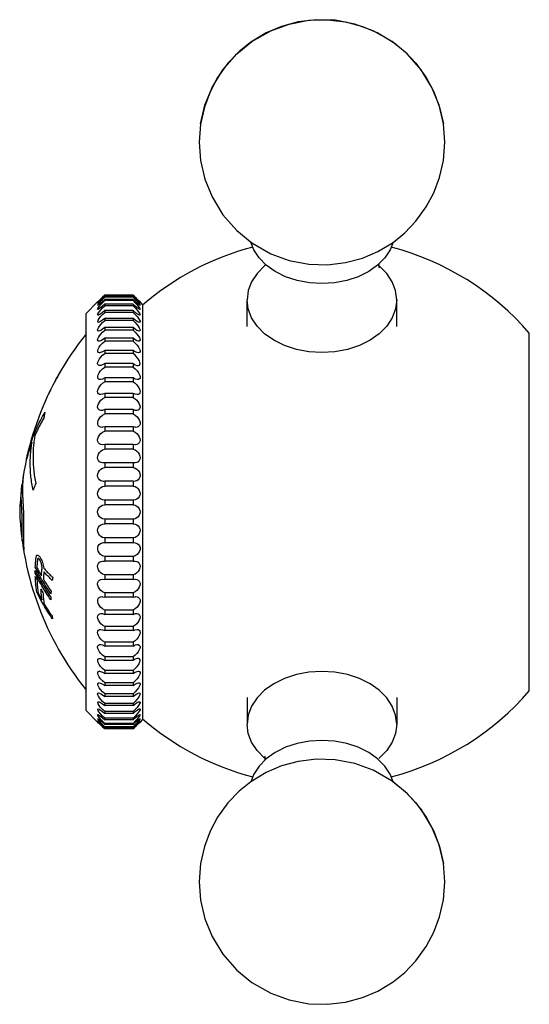
# Model space of a CAD drawing. Units: millimetres. Extents: x -258 to 1402, y -428 to 1961.
# Drawn here: x -258 to -231, y 479 to 531 of the extents above; entities that cross this region are included whole.
import ezdxf

# ---------------------------------------------------------------- set-up
doc = ezdxf.new("R2010")
doc.units = ezdxf.units.MM
doc.header["$LTSCALE"] = 77.505185
doc.layers.get('0').update_dxf_attribs({"linetype": 'CONTINUOUS'})

msp = doc.modelspace()

# ---------------------------------------------------------------- linework, layer by layer
for p, q in [((-245.259, 517.986), (-245.3, 517.957)), ((-239.26, 518.047), (-239.266, 517.995)), ((-239.232, 517.957), (-239.264, 517.979)), ((-238.836, 517.557), (-239.232, 517.957)), ((-253.885, 516.277), (-253.766, 516.397)), ((-253.766, 516.408), (-253.876, 516.299)), ((-252.266, 516.408), (-253.766, 516.408)), ((-253.766, 516.408), (-253.766, 516.397)), ((-252.266, 516.397), (-253.766, 516.397)), ((-252.156, 516.299), (-252.266, 516.408)), ((-252.266, 516.408), (-252.266, 516.397)), ((-254.766, 515.414), (-254.141, 516.039)), ((-254.141, 516.039), (-254.12, 516.06)), ((-254.131, 516.049), (-254.141, 516.039)), ((-254.069, 516.109), (-254.12, 516.06)), ((-254.044, 516.133), (-254.069, 516.109)), ((-254, 516.177), (-254.044, 516.133)), ((-253.905, 516.27), (-254, 516.177)), ((-253.876, 516.299), (-253.905, 516.27)), ((-252.266, 516.331), (-253.766, 516.331)), ((-253.766, 516.331), (-253.766, 516.298)), ((-252.266, 516.298), (-253.766, 516.298)), ((-252.266, 516.168), (-253.766, 516.168)), ((-253.766, 516.168), (-253.766, 516.113)), ((-252.266, 516.113), (-253.766, 516.113)), ((-252.266, 515.919), (-253.766, 515.919)), ((-253.766, 515.919), (-253.766, 515.843)), ((-252.266, 516.331), (-252.266, 516.298)), ((-252.266, 516.168), (-252.266, 516.113)), ((-252.266, 515.919), (-252.266, 515.843)), ((-252.127, 516.27), (-252.156, 516.299)), ((-252.033, 516.177), (-252.127, 516.27)), ((-251.964, 516.109), (-252.033, 516.177)), ((-251.891, 516.039), (-251.964, 516.109)), ((-251.766, 515.914), (-251.891, 516.039)), ((-251.766, 515.914), (-251.766, 493.914)), ((-246.226, 514.743), (-246.226, 516.157)), ((-238.306, 514.743), (-238.306, 516.157)), ((-254.766, 515.414), (-254.766, 494.414)), ((-252.266, 515.843), (-253.766, 515.843)), ((-252.266, 515.586), (-253.766, 515.586)), ((-253.766, 515.586), (-253.766, 515.489)), ((-252.266, 515.489), (-253.766, 515.489)), ((-252.266, 515.586), (-252.266, 515.489)), ((-252.266, 515.172), (-253.766, 515.172)), ((-253.766, 515.172), (-253.766, 515.055)), ((-252.266, 515.055), (-253.766, 515.055)), ((-252.266, 515.172), (-252.266, 515.055)), ((-252.266, 514.68), (-253.766, 514.68)), ((-253.766, 514.68), (-253.766, 514.544)), ((-252.266, 514.544), (-253.766, 514.544)), ((-252.266, 514.68), (-252.266, 514.544)), ((-231.291, 495.437), (-231.291, 514.39)), ((-252.266, 514.114), (-253.766, 514.114)), ((-253.766, 514.114), (-253.766, 513.96)), ((-252.266, 513.96), (-253.766, 513.96)), ((-252.266, 514.114), (-252.266, 513.96)), ((-252.266, 513.478), (-253.766, 513.478)), ((-253.766, 513.478), (-253.766, 513.306)), ((-252.266, 513.306), (-253.766, 513.306)), ((-252.266, 513.478), (-252.266, 513.306)), ((-241.578, 513.399), (-242.266, 513.357)), ((-252.266, 512.776), (-253.766, 512.776)), ((-253.766, 512.776), (-253.766, 512.589)), ((-252.266, 512.776), (-252.266, 512.589)), ((-256.172, 512.244), (-256.22, 512.158)), ((-256.141, 512.3), (-256.172, 512.244)), ((-256.104, 512.37), (-256.141, 512.3)), ((-252.266, 512.589), (-253.766, 512.589)), ((-256.433, 511.775), (-256.443, 511.757)), ((-256.422, 511.796), (-256.433, 511.775)), ((-256.415, 511.81), (-256.422, 511.796)), ((-256.399, 511.838), (-256.415, 511.81)), ((-256.374, 511.884), (-256.399, 511.838)), ((-256.338, 511.948), (-256.374, 511.884)), ((-256.35, 511.931), (-256.329, 511.969)), ((-256.329, 511.969), (-256.288, 512.044)), ((-256.295, 512.024), (-256.31, 511.997)), ((-256.246, 512.111), (-256.295, 512.024)), ((-256.288, 512.044), (-256.282, 512.054)), ((-256.232, 512.136), (-256.246, 512.111)), ((-256.22, 512.158), (-256.232, 512.136)), ((-252.266, 512.015), (-253.766, 512.015)), ((-253.766, 512.015), (-253.766, 511.814)), ((-252.266, 511.814), (-253.766, 511.814)), ((-252.266, 512.015), (-252.266, 511.814)), ((-256.732, 511.176), (-256.74, 511.159)), ((-256.719, 511.201), (-256.732, 511.176)), ((-256.703, 511.232), (-256.719, 511.201)), ((-256.691, 511.254), (-256.703, 511.232)), ((-256.691, 511.265), (-256.689, 511.268)), ((-256.689, 511.258), (-256.691, 511.254)), ((-256.689, 511.268), (-256.687, 511.273)), ((-256.687, 511.262), (-256.689, 511.258)), ((-256.687, 511.273), (-256.682, 511.282)), ((-256.685, 511.266), (-256.687, 511.262)), ((-256.683, 511.27), (-256.685, 511.266)), ((-256.68, 511.275), (-256.683, 511.27)), ((-256.682, 511.282), (-256.673, 511.301)), ((-256.677, 511.281), (-256.68, 511.275)), ((-256.674, 511.287), (-256.677, 511.281)), ((-256.666, 511.305), (-256.674, 511.287)), ((-256.673, 511.301), (-256.657, 511.331)), ((-256.656, 511.324), (-256.666, 511.305)), ((-256.657, 511.331), (-256.647, 511.351)), ((-256.651, 511.335), (-256.656, 511.324)), ((-256.648, 511.343), (-256.651, 511.335)), ((-256.645, 511.348), (-256.648, 511.343)), ((-256.647, 511.351), (-256.637, 511.369)), ((-256.643, 511.353), (-256.645, 511.348)), ((-256.642, 511.356), (-256.643, 511.353)), ((-256.641, 511.358), (-256.642, 511.356)), ((-256.64, 511.36), (-256.641, 511.358)), ((-252.266, 511.199), (-253.766, 511.199)), ((-253.766, 511.199), (-253.766, 510.986)), ((-252.266, 511.199), (-252.266, 510.986)), ((-256.752, 511.136), (-256.753, 511.135)), ((-256.75, 511.14), (-256.752, 511.136)), ((-256.748, 511.144), (-256.75, 511.14)), ((-256.745, 511.149), (-256.748, 511.144)), ((-256.74, 511.159), (-256.745, 511.149)), ((-252.266, 510.986), (-253.766, 510.986)), ((-252.266, 510.336), (-253.766, 510.336)), ((-253.766, 510.336), (-253.766, 510.111)), ((-252.266, 510.336), (-252.266, 510.111)), ((-252.266, 510.111), (-253.766, 510.111)), ((-252.266, 509.432), (-253.766, 509.432)), ((-253.766, 509.432), (-253.766, 509.197)), ((-252.266, 509.197), (-253.766, 509.197)), ((-252.266, 509.432), (-252.266, 509.197)), ((-252.266, 508.493), (-253.766, 508.493)), ((-253.766, 508.493), (-253.766, 508.251)), ((-252.266, 508.251), (-253.766, 508.251)), ((-252.266, 508.493), (-252.266, 508.251)), ((-257.916, 507.654), (-257.907, 507.702)), ((-257.907, 507.702), (-257.898, 507.752)), ((-257.898, 507.752), (-257.888, 507.801)), ((-257.888, 507.801), (-257.878, 507.852)), ((-257.878, 507.852), (-257.868, 507.903)), ((-257.868, 507.903), (-257.857, 507.954)), ((-253.766, 507.527), (-253.858, 507.515)), ((-252.266, 507.527), (-253.766, 507.527)), ((-253.766, 507.527), (-253.766, 507.279)), ((-252.174, 507.515), (-252.266, 507.527)), ((-252.266, 507.527), (-252.266, 507.279)), ((-252.266, 507.279), (-253.766, 507.279)), ((-253.766, 506.541), (-253.827, 506.536)), ((-252.266, 506.541), (-253.766, 506.541)), ((-253.766, 506.541), (-253.766, 506.289)), ((-252.206, 506.536), (-252.266, 506.541)), ((-252.266, 506.541), (-252.266, 506.289)), ((-258.179, 505.941), (-258.176, 505.988)), ((-258.172, 506.057), (-258.169, 506.102)), ((-258.15, 506.328), (-258.147, 506.359)), ((-257.536, 506.126), (-257.558, 506.069)), ((-257.513, 506.184), (-257.536, 506.126)), ((-257.489, 506.242), (-257.513, 506.184)), ((-257.465, 506.301), (-257.489, 506.242)), ((-257.439, 506.362), (-257.465, 506.301)), ((-257.413, 506.422), (-257.439, 506.362)), ((-252.266, 506.289), (-253.766, 506.289)), ((-258.184, 505.737), (-258.183, 505.781)), ((-258.184, 505.694), (-258.184, 505.737)), ((-258.183, 505.65), (-258.184, 505.694)), ((-258.183, 505.781), (-258.182, 505.825)), ((-258.182, 505.825), (-258.181, 505.871)), ((-258.18, 505.536), (-258.182, 505.582)), ((-258.179, 505.489), (-258.18, 505.536)), ((-258.176, 505.443), (-258.179, 505.489)), ((-258.174, 505.397), (-258.176, 505.443)), ((-253.766, 505.542), (-253.794, 505.541)), ((-252.266, 505.542), (-253.766, 505.542)), ((-253.766, 505.542), (-253.766, 505.289)), ((-252.238, 505.541), (-252.266, 505.542)), ((-252.266, 505.542), (-252.266, 505.289)), ((-258.171, 505.351), (-258.174, 505.397)), ((-258.168, 505.307), (-258.171, 505.351)), ((-258.164, 505.264), (-258.168, 505.307)), ((-258.157, 505.098), (-258.16, 505.165)), ((-258.152, 505.032), (-258.157, 505.098)), ((-258.148, 504.964), (-258.152, 505.032)), ((-258.081, 505.138), (-258.078, 505.058)), ((-258.078, 505.058), (-258.074, 504.978)), ((-258.074, 504.978), (-258.07, 504.899)), ((-252.266, 505.289), (-253.766, 505.289)), ((-258.066, 504.634), (-258.063, 504.528)), ((-258.063, 504.528), (-258.059, 504.423)), ((-252.266, 504.539), (-253.766, 504.539)), ((-253.766, 504.539), (-253.766, 504.286)), ((-252.266, 504.539), (-252.266, 504.286)), ((-258.14, 503.979), (-258.138, 504.026)), ((-258.14, 503.934), (-258.14, 503.979)), ((-258.138, 504.026), (-258.137, 504.073)), ((-258.137, 504.205), (-258.136, 504.27)), ((-258.137, 504.139), (-258.137, 504.205)), ((-258.137, 504.073), (-258.137, 504.139)), ((-258.06, 504.304), (-258.06, 504.225)), ((-258.06, 504.225), (-258.059, 504.146)), ((-258.059, 504.146), (-258.058, 504.067)), ((-253.794, 504.287), (-253.766, 504.286)), ((-252.266, 504.286), (-253.766, 504.286)), ((-252.266, 504.286), (-252.238, 504.287)), ((-252.266, 503.539), (-253.766, 503.539)), ((-253.766, 503.539), (-253.766, 503.287)), ((-252.266, 503.539), (-252.266, 503.287)), ((-253.827, 503.292), (-253.766, 503.287)), ((-252.266, 503.287), (-253.766, 503.287)), ((-252.266, 503.287), (-252.205, 503.292)), ((-257.395, 502.547), (-257.385, 502.575)), ((-257.385, 502.575), (-257.375, 502.603)), ((-257.375, 502.603), (-257.365, 502.631)), ((-257.365, 502.631), (-257.308, 502.632)), ((-257.295, 502.458), (-257.319, 502.419)), ((-257.308, 502.632), (-257.285, 502.615)), ((-257.258, 502.443), (-257.295, 502.458)), ((-257.285, 502.615), (-257.261, 502.598)), ((-257.261, 502.598), (-257.237, 502.58)), ((-257.208, 502.376), (-257.258, 502.443)), ((-257.237, 502.58), (-257.186, 502.513)), ((-257.16, 502.285), (-257.208, 502.376)), ((-257.186, 502.513), (-257.165, 502.473)), ((-257.165, 502.473), (-257.144, 502.433)), ((-257.144, 502.433), (-257.122, 502.393)), ((-257.122, 502.393), (-257.099, 502.336)), ((-257.099, 502.336), (-257.076, 502.279)), ((-253.858, 502.312), (-253.766, 502.301)), ((-252.266, 502.549), (-253.766, 502.549)), ((-253.766, 502.549), (-253.766, 502.301)), ((-252.266, 502.549), (-252.266, 502.301)), ((-252.266, 502.301), (-252.174, 502.312)), ((-257.444, 501.769), (-257.444, 501.815)), ((-257.137, 502.229), (-257.16, 502.285)), ((-257.114, 502.172), (-257.137, 502.229)), ((-257.087, 502.066), (-257.114, 502.172)), ((-257.079, 501.968), (-257.087, 502.066)), ((-257.076, 502.279), (-257.062, 502.233)), ((-257.062, 502.233), (-257.041, 502.162)), ((-257.041, 502.162), (-257.019, 502.09)), ((-257.019, 502.09), (-257.008, 502.015)), ((-257.008, 502.015), (-256.997, 501.939)), ((-252.266, 502.301), (-253.766, 502.301)), ((-257.444, 501.723), (-257.444, 501.769)), ((-257.444, 501.678), (-257.444, 501.723)), ((-257.396, 501.404), (-257.367, 501.344)), ((-257.367, 501.344), (-257.352, 501.314)), ((-256.537, 501.346), (-256.545, 501.293)), ((-256.529, 501.399), (-256.537, 501.346)), ((-256.52, 501.453), (-256.529, 501.399)), ((-252.266, 501.577), (-253.766, 501.577)), ((-253.766, 501.577), (-253.766, 501.335)), ((-252.266, 501.335), (-253.766, 501.335)), ((-252.266, 501.577), (-252.266, 501.335)), ((-257.14, 500.831), (-257.106, 500.771)), ((-257.106, 500.771), (-257.071, 500.711)), ((-257.292, 500.628), (-257.26, 500.564)), ((-257.26, 500.564), (-257.227, 500.499)), ((-257.227, 500.499), (-257.192, 500.435)), ((-257.192, 500.435), (-257.157, 500.369)), ((-257.157, 500.369), (-257.121, 500.303)), ((-257.121, 500.303), (-257.084, 500.237)), ((-257.071, 500.711), (-257.036, 500.651)), ((-256.617, 500.401), (-256.618, 500.355)), ((-256.618, 500.355), (-256.618, 500.309)), ((-256.618, 500.309), (-256.618, 500.263)), ((-256.61, 500.629), (-256.612, 500.584)), ((-256.608, 500.675), (-256.61, 500.629)), ((-256.605, 500.721), (-256.608, 500.675)), ((-252.266, 500.63), (-253.766, 500.63)), ((-253.766, 500.63), (-253.766, 500.396)), ((-252.266, 500.396), (-253.766, 500.396)), ((-252.266, 500.63), (-252.266, 500.396)), ((-252.266, 499.717), (-253.766, 499.717)), ((-253.766, 499.717), (-253.766, 499.492)), ((-252.266, 499.717), (-252.266, 499.492)), ((-256.553, 499.394), (-256.546, 499.348)), ((-256.546, 499.348), (-256.539, 499.303)), ((-256.539, 499.303), (-256.532, 499.257)), ((-252.266, 499.492), (-253.766, 499.492)), ((-252.266, 498.842), (-253.766, 498.842)), ((-253.766, 498.842), (-253.766, 498.628)), ((-252.266, 498.842), (-252.266, 498.628)), ((-252.266, 498.628), (-253.766, 498.628)), ((-252.266, 498.014), (-253.766, 498.014)), ((-253.766, 498.014), (-253.766, 497.813)), ((-252.266, 497.813), (-253.766, 497.813)), ((-252.266, 498.014), (-252.266, 497.813)), ((-252.266, 497.239), (-253.766, 497.239)), ((-253.766, 497.239), (-253.766, 497.052)), ((-252.266, 497.239), (-252.266, 497.052)), ((-252.266, 497.052), (-253.766, 497.052)), ((-252.266, 496.521), (-253.766, 496.521)), ((-253.766, 496.521), (-253.766, 496.35)), ((-252.266, 496.35), (-253.766, 496.35)), ((-252.266, 496.521), (-252.266, 496.35)), ((-241.578, 496.429), (-242.266, 496.471)), ((-252.266, 495.868), (-253.766, 495.868)), ((-253.766, 495.868), (-253.766, 495.714)), ((-252.266, 495.714), (-253.766, 495.714)), ((-252.266, 495.868), (-252.266, 495.714)), ((-252.266, 495.284), (-253.766, 495.284)), ((-253.766, 495.284), (-253.766, 495.147)), ((-252.266, 495.147), (-253.766, 495.147)), ((-252.266, 495.284), (-252.266, 495.147)), ((-246.226, 495.085), (-246.226, 493.671)), ((-238.306, 495.085), (-238.306, 493.671)), ((-252.266, 494.772), (-253.766, 494.772)), ((-253.766, 494.772), (-253.766, 494.655)), ((-252.266, 494.655), (-253.766, 494.655)), ((-252.266, 494.772), (-252.266, 494.655)), ((-254.766, 494.414), (-254.141, 493.789)), ((-252.266, 494.338), (-253.766, 494.338)), ((-253.766, 494.338), (-253.766, 494.241)), ((-252.266, 494.241), (-253.766, 494.241)), ((-252.266, 493.985), (-253.766, 493.985)), ((-253.766, 493.985), (-253.766, 493.909)), ((-252.266, 494.338), (-252.266, 494.241)), ((-252.266, 493.985), (-252.266, 493.909)), ((-254.141, 493.789), (-254.069, 493.719)), ((-254.069, 493.719), (-254, 493.651)), ((-254, 493.651), (-253.905, 493.558)), ((-253.905, 493.558), (-253.876, 493.529)), ((-253.876, 493.529), (-253.804, 493.458)), ((-253.804, 493.458), (-253.766, 493.42)), ((-252.266, 493.909), (-253.766, 493.909)), ((-252.266, 493.715), (-253.766, 493.715)), ((-253.766, 493.715), (-253.766, 493.66)), ((-252.266, 493.66), (-253.766, 493.66)), ((-252.266, 493.53), (-253.766, 493.53)), ((-253.766, 493.53), (-253.766, 493.496)), ((-252.266, 493.496), (-253.766, 493.496)), ((-252.266, 493.715), (-252.266, 493.66)), ((-252.147, 493.551), (-252.266, 493.431)), ((-252.266, 493.53), (-252.266, 493.496)), ((-252.266, 493.42), (-252.228, 493.458)), ((-252.228, 493.458), (-252.156, 493.529)), ((-252.156, 493.529), (-252.127, 493.558)), ((-252.127, 493.558), (-252.033, 493.651)), ((-252.033, 493.651), (-251.964, 493.719)), ((-251.964, 493.719), (-251.913, 493.768)), ((-251.913, 493.768), (-251.891, 493.789)), ((-251.766, 493.914), (-251.891, 493.789)), ((-252.266, 493.431), (-253.766, 493.431)), ((-253.766, 493.431), (-253.766, 493.42)), ((-252.266, 493.42), (-253.766, 493.42)), ((-252.266, 493.431), (-252.266, 493.42)), ((-245.259, 491.842), (-245.3, 491.871)), ((-239.232, 491.871), (-239.264, 491.848)), ((-238.836, 492.271), (-239.232, 491.871)), ((-245.272, 491.78), (-245.266, 491.832))]:
    msp.add_line(p, q)
for points in [[(-235.766, 524.501), (-235.84, 525.476), (-236.069, 526.461), (-236.447, 527.397), (-237.02, 528.338), (-237.754, 529.18), (-238.546, 529.831), (-239.553, 530.407), (-240.528, 530.764), (-241.574, 530.964), (-242.563, 530.994), (-243.518, 530.879), (-244.411, 530.637), (-245.221, 530.29), (-246.027, 529.802), (-246.647, 529.303), (-247.242, 528.683), (-247.79, 527.927), (-248.188, 527.18), (-248.493, 526.366), (-248.694, 525.466), (-248.766, 524.501)], [(-248.693, 525.471), (-248.693, 525.476), (-248.463, 526.461), (-248.085, 527.397), (-247.513, 528.338), (-246.778, 529.18), (-245.987, 529.831), (-244.979, 530.407), (-244.004, 530.764), (-242.959, 530.964), (-241.969, 530.994), (-241.014, 530.879), (-240.121, 530.637), (-239.311, 530.29), (-238.505, 529.802), (-237.886, 529.303), (-237.29, 528.683), (-236.742, 527.927), (-236.344, 527.18), (-236.039, 526.366), (-235.839, 525.471)], [(-248.766, 524.501), (-248.693, 523.526), (-248.463, 522.54), (-248.085, 521.604), (-247.513, 520.664), (-246.778, 519.822), (-245.987, 519.171), (-244.979, 518.594), (-244.004, 518.237), (-242.959, 518.038), (-241.969, 518.008), (-241.014, 518.123), (-240.121, 518.365), (-239.311, 518.711), (-238.505, 519.199), (-237.886, 519.698), (-237.29, 520.318), (-236.742, 521.075), (-236.344, 521.821), (-236.039, 522.636), (-235.838, 523.536), (-235.766, 524.501)], [(-244.673, 517.614), (-244.738, 517.652), (-245.212, 517.987), (-245.597, 518.375), (-245.88, 518.805), (-246.033, 519.209)], [(-238.502, 519.202), (-238.652, 518.805), (-238.936, 518.375)], [(-245.3, 517.957), (-245.696, 517.557), (-245.988, 517.115), (-246.166, 516.643), (-246.226, 516.157)], [(-238.936, 518.375), (-239.32, 517.987), (-239.794, 517.652), (-239.858, 517.614)], [(-239.266, 517.995), (-239.252, 517.88), (-239.244, 517.857)], [(-239.858, 517.614), (-240.343, 517.38), (-240.951, 517.179), (-241.598, 517.057), (-242.266, 517.015), (-242.934, 517.057), (-243.581, 517.179), (-244.189, 517.38), (-244.673, 517.614)], [(-238.306, 516.157), (-238.366, 516.643), (-238.545, 517.115), (-238.836, 517.557)], [(-252.266, 516.397), (-252.147, 516.277), (-252.048, 516.175), (-251.971, 516.094), (-251.919, 516.036), (-251.894, 516.004), (-251.893, 515.995)], [(-254.128, 515.647), (-254.131, 515.647), (-254.141, 515.66), (-254.131, 515.692), (-254.098, 515.744), (-254.044, 515.815), (-253.969, 515.903), (-253.876, 516.003), (-253.766, 516.113)], [(-253.766, 516.331), (-253.885, 516.216), (-253.984, 516.123), (-254.061, 516.054), (-254.113, 516.012), (-254.138, 515.995), (-254.14, 515.995)], [(-254.14, 515.995), (-254.138, 516.004), (-254.113, 516.036), (-254.061, 516.094), (-253.984, 516.175), (-253.885, 516.277)], [(-254.135, 515.864), (-254.138, 515.865), (-254.138, 515.881), (-254.113, 515.922), (-254.061, 515.987), (-253.984, 516.074), (-253.885, 516.179), (-253.766, 516.298)], [(-253.766, 516.168), (-253.885, 516.055), (-253.984, 515.968), (-254.062, 515.906), (-254.113, 515.872), (-254.135, 515.864)], [(-253.766, 515.919), (-253.876, 515.818), (-253.969, 515.741), (-254.044, 515.686), (-254.099, 515.655), (-254.128, 515.647)], [(-251.893, 515.995), (-251.894, 515.995), (-251.919, 516.012), (-251.972, 516.054), (-252.048, 516.123), (-252.147, 516.216), (-252.266, 516.331)], [(-252.266, 516.298), (-252.148, 516.179), (-252.049, 516.074), (-251.972, 515.987), (-251.92, 515.922), (-251.894, 515.881), (-251.894, 515.865), (-251.897, 515.864)], [(-251.897, 515.864), (-251.919, 515.872), (-251.971, 515.906), (-252.048, 515.968), (-252.147, 516.055), (-252.266, 516.168)], [(-252.266, 516.113), (-252.156, 516.003), (-252.063, 515.903), (-251.988, 515.815), (-251.934, 515.744), (-251.902, 515.692), (-251.891, 515.66), (-251.901, 515.647), (-251.904, 515.647)], [(-251.904, 515.647), (-251.934, 515.655), (-251.988, 515.686), (-252.063, 515.741), (-252.156, 515.818), (-252.266, 515.919)], [(-242.266, 513.357), (-242.954, 513.399), (-243.621, 513.525), (-244.246, 513.732), (-244.812, 514.012), (-245.3, 514.357), (-245.696, 514.757), (-245.988, 515.199), (-246.166, 515.671), (-246.226, 516.157)], [(-238.306, 516.157), (-238.366, 515.671), (-238.545, 515.199), (-238.836, 514.757), (-239.232, 514.357), (-239.721, 514.012), (-240.286, 513.732), (-240.912, 513.525), (-241.578, 513.399)], [(-254.118, 515.345), (-254.131, 515.348), (-254.141, 515.368), (-254.131, 515.407), (-254.099, 515.465), (-254.044, 515.541), (-253.969, 515.632), (-253.876, 515.734), (-253.766, 515.843)], [(-254.105, 514.961), (-254.113, 514.962), (-254.138, 514.98), (-254.138, 515.019), (-254.113, 515.081), (-254.061, 515.164), (-253.984, 515.263), (-253.885, 515.373), (-253.766, 515.489)], [(-253.766, 515.586), (-253.876, 515.49), (-253.969, 515.419), (-254.044, 515.372), (-254.098, 515.348), (-254.118, 515.345)], [(-252.266, 515.843), (-252.156, 515.734), (-252.063, 515.632), (-251.988, 515.541), (-251.934, 515.465), (-251.901, 515.407), (-251.891, 515.368), (-251.902, 515.348), (-251.914, 515.345)], [(-251.914, 515.345), (-251.934, 515.348), (-251.988, 515.372), (-252.063, 515.419), (-252.156, 515.49), (-252.266, 515.586)], [(-252.266, 515.489), (-252.147, 515.373), (-252.048, 515.263), (-251.971, 515.164), (-251.919, 515.081), (-251.894, 515.019), (-251.894, 514.98), (-251.919, 514.962), (-251.927, 514.961)], [(-254.089, 514.498), (-254.099, 514.499), (-254.131, 514.514), (-254.141, 514.549), (-254.131, 514.6), (-254.098, 514.67), (-254.044, 514.755), (-253.969, 514.85), (-253.876, 514.952), (-253.766, 515.055)], [(-253.766, 515.172), (-253.885, 515.074), (-253.984, 515.007), (-254.061, 514.97), (-254.105, 514.961)], [(-251.927, 514.961), (-251.971, 514.97), (-252.048, 515.007), (-252.147, 515.074), (-252.266, 515.172)], [(-252.266, 515.055), (-252.156, 514.952), (-252.063, 514.85), (-251.988, 514.755), (-251.934, 514.67), (-251.902, 514.6), (-251.891, 514.549), (-251.901, 514.514), (-251.934, 514.499), (-251.943, 514.498)], [(-254.071, 513.959), (-254.098, 513.963), (-254.131, 513.985), (-254.141, 514.026), (-254.131, 514.084), (-254.099, 514.158), (-254.044, 514.246), (-253.969, 514.343), (-253.876, 514.444), (-253.766, 514.544)], [(-253.766, 514.68), (-253.876, 514.595), (-253.969, 514.537), (-254.044, 514.506), (-254.089, 514.498)], [(-251.943, 514.498), (-251.988, 514.506), (-252.063, 514.537), (-252.156, 514.595), (-252.266, 514.68)], [(-252.266, 514.544), (-252.156, 514.444), (-252.063, 514.343), (-251.988, 514.246), (-251.933, 514.158), (-251.901, 514.084), (-251.891, 514.026), (-251.902, 513.985), (-251.934, 513.963), (-251.961, 513.959)], [(-254.051, 513.348), (-254.061, 513.349), (-254.113, 513.367), (-254.138, 513.409), (-254.138, 513.469), (-254.113, 513.548), (-254.061, 513.643), (-253.984, 513.748), (-253.885, 513.856), (-253.766, 513.96)], [(-253.766, 514.114), (-253.876, 514.035), (-253.969, 513.985), (-254.044, 513.962), (-254.071, 513.959)], [(-251.961, 513.959), (-251.989, 513.962), (-252.063, 513.985), (-252.157, 514.035), (-252.266, 514.114)], [(-252.266, 513.96), (-252.147, 513.856), (-252.048, 513.748), (-251.972, 513.643), (-251.92, 513.548), (-251.894, 513.469), (-251.894, 513.409), (-251.919, 513.367), (-251.971, 513.349), (-251.981, 513.348)], [(-254.141, 512.78), (-254.131, 512.848), (-254.099, 512.929), (-254.045, 513.022), (-253.97, 513.119), (-253.877, 513.216), (-253.766, 513.306)], [(-253.766, 513.478), (-253.885, 513.401), (-253.984, 513.359), (-254.051, 513.348)], [(-251.981, 513.348), (-252.048, 513.359), (-252.147, 513.401), (-252.266, 513.478)], [(-251.891, 512.78), (-251.901, 512.848), (-251.933, 512.929), (-251.987, 513.022), (-252.062, 513.119), (-252.156, 513.216), (-252.266, 513.306)], [(-254.028, 512.671), (-254.045, 512.671), (-254.099, 512.689), (-254.131, 512.727), (-254.141, 512.78)], [(-253.766, 512.776), (-253.876, 512.712), (-253.97, 512.678), (-254.028, 512.671)], [(-252.266, 512.776), (-252.156, 512.712), (-252.063, 512.678), (-252.004, 512.671)], [(-252.004, 512.671), (-251.988, 512.671), (-251.933, 512.689), (-251.901, 512.727), (-251.891, 512.78)], [(-256.258, 512.097), (-256.252, 512.109), (-256.179, 512.239)], [(-254.004, 511.931), (-254.061, 511.94), (-254.113, 511.975), (-254.138, 512.03), (-254.138, 512.102), (-254.113, 512.189), (-254.061, 512.289), (-253.984, 512.394), (-253.885, 512.497), (-253.766, 512.589)], [(-252.266, 512.589), (-252.147, 512.497), (-252.048, 512.394), (-251.971, 512.289), (-251.919, 512.189), (-251.894, 512.102), (-251.894, 512.03), (-251.92, 511.975), (-251.971, 511.94), (-252.029, 511.931)], [(-256.366, 511.901), (-256.353, 511.926), (-256.35, 511.931)], [(-256.31, 511.997), (-256.32, 511.98), (-256.324, 511.972), (-256.329, 511.964), (-256.338, 511.948)], [(-256.282, 512.054), (-256.276, 512.065), (-256.273, 512.07)], [(-256.273, 512.07), (-256.267, 512.081), (-256.264, 512.086), (-256.261, 512.092), (-256.258, 512.097)], [(-253.977, 511.135), (-254.044, 511.145), (-254.099, 511.179), (-254.131, 511.231), (-254.141, 511.296), (-254.131, 511.372), (-254.098, 511.459), (-254.044, 511.553), (-253.969, 511.647), (-253.876, 511.736), (-253.766, 511.814)], [(-253.766, 512.015), (-253.885, 511.955), (-253.984, 511.932), (-254.004, 511.931)], [(-252.029, 511.931), (-252.048, 511.932), (-252.147, 511.955), (-252.266, 512.015)], [(-252.266, 511.814), (-252.157, 511.736), (-252.063, 511.647), (-251.988, 511.553), (-251.934, 511.459), (-251.902, 511.372), (-251.891, 511.296), (-251.901, 511.231), (-251.933, 511.179), (-251.988, 511.145), (-252.055, 511.135)], [(-256.637, 511.369), (-256.637, 511.369), (-256.637, 511.369), (-256.637, 511.369), (-256.637, 511.369), (-256.637, 511.369), (-256.637, 511.369), (-256.637, 511.368), (-256.637, 511.368), (-256.637, 511.367), (-256.637, 511.367), (-256.637, 511.366), (-256.638, 511.366), (-256.638, 511.365), (-256.638, 511.364), (-256.639, 511.363), (-256.639, 511.362), (-256.639, 511.362), (-256.64, 511.36)], [(-253.766, 511.199), (-253.876, 511.152), (-253.977, 511.135)], [(-252.055, 511.135), (-252.156, 511.152), (-252.266, 511.199)], [(-253.949, 510.289), (-253.969, 510.29), (-254.044, 510.308), (-254.098, 510.349), (-254.131, 510.407), (-254.141, 510.476), (-254.131, 510.556), (-254.099, 510.645), (-254.044, 510.739), (-253.969, 510.831), (-253.876, 510.915), (-253.766, 510.986)], [(-252.266, 510.986), (-252.156, 510.915), (-252.063, 510.831), (-251.988, 510.739), (-251.934, 510.645), (-251.901, 510.556), (-251.891, 510.476), (-251.902, 510.407), (-251.934, 510.349), (-251.988, 510.308), (-252.063, 510.29), (-252.083, 510.289)], [(-257.857, 507.954), (-257.827, 508.071), (-257.795, 508.187), (-257.761, 508.303), (-257.726, 508.418), (-257.689, 508.533), (-257.65, 508.647), (-257.609, 508.76), (-257.567, 508.873), (-257.524, 508.985), (-257.479, 509.096), (-257.432, 509.207), (-257.384, 509.317), (-257.334, 509.427), (-257.282, 509.537), (-257.228, 509.647), (-257.173, 509.756), (-257.116, 509.866), (-257.057, 509.975), (-256.997, 510.084), (-256.934, 510.194)], [(-256.934, 510.194), (-256.941, 510.16), (-256.948, 510.127), (-256.955, 510.093), (-256.961, 510.06), (-256.968, 510.027), (-256.974, 509.993), (-256.98, 509.96), (-256.986, 509.926), (-256.991, 509.893)], [(-253.766, 510.336), (-253.876, 510.297), (-253.949, 510.289)], [(-252.083, 510.289), (-252.156, 510.297), (-252.266, 510.336)], [(-256.991, 509.893), (-257.024, 509.837), (-257.055, 509.781), (-257.086, 509.726), (-257.116, 509.672), (-257.145, 509.618), (-257.174, 509.564), (-257.202, 509.51), (-257.229, 509.457), (-257.256, 509.405), (-257.282, 509.352), (-257.308, 509.301), (-257.333, 509.249), (-257.357, 509.198), (-257.381, 509.148), (-257.404, 509.098), (-257.426, 509.048), (-257.448, 508.999), (-257.47, 508.95)], [(-253.92, 509.399), (-253.984, 509.406), (-254.061, 509.441), (-254.113, 509.499), (-254.138, 509.574), (-254.138, 509.659), (-254.113, 509.754), (-254.061, 509.855), (-253.984, 509.954), (-253.885, 510.042), (-253.766, 510.111)], [(-252.266, 510.111), (-252.147, 510.042), (-252.048, 509.954), (-251.971, 509.855), (-251.919, 509.754), (-251.894, 509.659), (-251.894, 509.574), (-251.92, 509.499), (-251.972, 509.441), (-252.049, 509.406), (-252.112, 509.399)], [(-253.889, 508.472), (-253.969, 508.483), (-254.044, 508.518), (-254.099, 508.573), (-254.131, 508.642), (-254.141, 508.719), (-254.131, 508.804), (-254.098, 508.894), (-254.044, 508.985), (-253.969, 509.07), (-253.876, 509.143), (-253.766, 509.197)], [(-253.766, 509.432), (-253.885, 509.401), (-253.92, 509.399)], [(-252.112, 509.399), (-252.148, 509.401), (-252.266, 509.432)], [(-252.266, 509.197), (-252.156, 509.143), (-252.063, 509.07), (-251.988, 508.985), (-251.934, 508.894), (-251.902, 508.804), (-251.891, 508.719), (-251.901, 508.642), (-251.934, 508.573), (-251.988, 508.518), (-252.063, 508.483), (-252.143, 508.472)], [(-257.615, 508.596), (-257.645, 508.519), (-257.673, 508.441), (-257.701, 508.364), (-257.728, 508.286), (-257.754, 508.208), (-257.779, 508.13), (-257.804, 508.052), (-257.828, 507.973), (-257.843, 507.92), (-257.858, 507.868), (-257.873, 507.814), (-257.888, 507.761), (-257.902, 507.707), (-257.916, 507.654)], [(-257.708, 507.483), (-257.708, 507.553), (-257.707, 507.622), (-257.705, 507.692), (-257.702, 507.762), (-257.699, 507.831), (-257.695, 507.901), (-257.69, 507.971), (-257.685, 508.04), (-257.679, 508.11), (-257.672, 508.179), (-257.664, 508.249), (-257.656, 508.319), (-257.647, 508.388), (-257.637, 508.458), (-257.626, 508.527), (-257.615, 508.596)], [(-257.47, 508.95), (-257.481, 508.881), (-257.491, 508.811), (-257.501, 508.742), (-257.51, 508.672), (-257.519, 508.603), (-257.526, 508.533), (-257.533, 508.464), (-257.539, 508.394), (-257.545, 508.324), (-257.549, 508.255), (-257.553, 508.185), (-257.557, 508.115), (-257.559, 508.046), (-257.561, 507.976), (-257.562, 507.906), (-257.562, 507.837)], [(-253.858, 507.515), (-253.876, 507.516), (-253.969, 507.535), (-254.044, 507.577), (-254.098, 507.638), (-254.131, 507.712), (-254.141, 507.793), (-254.131, 507.879), (-254.099, 507.969), (-254.044, 508.058), (-253.969, 508.138), (-253.876, 508.205), (-253.766, 508.251)], [(-253.766, 508.493), (-253.876, 508.472), (-253.889, 508.472)], [(-252.143, 508.472), (-252.156, 508.472), (-252.266, 508.493)], [(-252.266, 508.251), (-252.156, 508.205), (-252.063, 508.138), (-251.988, 508.058), (-251.934, 507.969), (-251.901, 507.879), (-251.891, 507.793), (-251.902, 507.712), (-251.934, 507.638), (-251.988, 507.577), (-252.063, 507.535), (-252.156, 507.516), (-252.174, 507.515)], [(-257.562, 507.837), (-257.562, 507.748), (-257.56, 507.659), (-257.557, 507.571), (-257.553, 507.482), (-257.548, 507.394), (-257.541, 507.305), (-257.534, 507.217), (-257.525, 507.128), (-257.515, 507.04), (-257.504, 506.951), (-257.492, 506.863), (-257.478, 506.775), (-257.464, 506.687), (-257.448, 506.598), (-257.431, 506.51), (-257.413, 506.422)], [(-257.558, 506.069), (-257.576, 506.157), (-257.593, 506.245), (-257.609, 506.333), (-257.623, 506.421), (-257.637, 506.509), (-257.649, 506.598), (-257.66, 506.686), (-257.67, 506.774), (-257.679, 506.863), (-257.687, 506.951), (-257.693, 507.04), (-257.699, 507.128), (-257.703, 507.217), (-257.706, 507.306), (-257.708, 507.394), (-257.708, 507.483)], [(-253.827, 506.536), (-253.876, 506.539), (-253.969, 506.567), (-254.044, 506.617), (-254.098, 506.684), (-254.131, 506.762), (-254.141, 506.845), (-254.131, 506.932), (-254.099, 507.021), (-254.044, 507.107), (-253.969, 507.182), (-253.876, 507.242), (-253.766, 507.279)], [(-252.266, 507.279), (-252.156, 507.242), (-252.063, 507.182), (-251.988, 507.107), (-251.933, 507.021), (-251.901, 506.932), (-251.891, 506.845), (-251.902, 506.762), (-251.934, 506.684), (-251.989, 506.617), (-252.064, 506.567), (-252.157, 506.539), (-252.206, 506.536)], [(-258.104, 506.52), (-258.107, 506.47), (-258.111, 506.42), (-258.113, 506.37), (-258.116, 506.32), (-258.118, 506.27), (-258.119, 506.22), (-258.12, 506.17), (-258.121, 506.119), (-258.121, 506.069)], [(-258.085, 506.762), (-258.087, 506.735), (-258.09, 506.709), (-258.093, 506.682), (-258.095, 506.655), (-258.097, 506.628), (-258.099, 506.601), (-258.101, 506.574), (-258.102, 506.547), (-258.104, 506.52)], [(-258.071, 506.88), (-258.074, 506.862), (-258.076, 506.844), (-258.078, 506.831), (-258.08, 506.817), (-258.081, 506.803), (-258.082, 506.79), (-258.084, 506.776), (-258.085, 506.762)], [(-258.176, 505.988), (-258.174, 506.035), (-258.172, 506.057)], [(-258.169, 506.102), (-258.166, 506.145), (-258.164, 506.167)], [(-258.164, 506.167), (-258.163, 506.187), (-258.162, 506.207), (-258.16, 506.227), (-258.158, 506.247), (-258.157, 506.267), (-258.155, 506.287), (-258.152, 506.308), (-258.15, 506.328)], [(-258.121, 506.069), (-258.121, 506.018), (-258.12, 505.968), (-258.119, 505.918), (-258.118, 505.868), (-258.116, 505.817), (-258.113, 505.767), (-258.111, 505.717), (-258.107, 505.667), (-258.104, 505.617)], [(-253.794, 505.541), (-253.876, 505.551), (-253.969, 505.587), (-254.044, 505.644), (-254.099, 505.717), (-254.131, 505.799), (-254.141, 505.884), (-254.131, 505.971), (-254.098, 506.058), (-254.044, 506.14), (-253.969, 506.209), (-253.876, 506.262), (-253.766, 506.289)], [(-252.266, 506.289), (-252.156, 506.262), (-252.063, 506.209), (-251.988, 506.14), (-251.934, 506.058), (-251.902, 505.971), (-251.891, 505.884), (-251.901, 505.799), (-251.934, 505.717), (-251.988, 505.644), (-252.063, 505.587), (-252.156, 505.551), (-252.238, 505.541)], [(-258.182, 505.582), (-258.183, 505.627), (-258.183, 505.65)], [(-258.181, 505.871), (-258.18, 505.918), (-258.179, 505.941)], [(-258.104, 505.617), (-258.102, 505.577), (-258.101, 505.537), (-258.099, 505.497), (-258.097, 505.457), (-258.095, 505.417), (-258.093, 505.377), (-258.09, 505.337), (-258.087, 505.297), (-258.085, 505.258)], [(-258.16, 505.165), (-258.163, 505.231), (-258.164, 505.264)], [(-258.137, 504.666), (-258.139, 504.715), (-258.142, 504.765), (-258.143, 504.815), (-258.145, 504.865), (-258.147, 504.914), (-258.148, 504.964)], [(-258.085, 505.258), (-258.084, 505.218), (-258.081, 505.138)], [(-253.766, 504.539), (-253.876, 504.557), (-253.969, 504.601), (-254.044, 504.665), (-254.098, 504.742), (-254.131, 504.827), (-254.141, 504.914), (-254.131, 505), (-254.099, 505.085), (-254.044, 505.163), (-253.969, 505.226), (-253.876, 505.271), (-253.766, 505.289)], [(-252.266, 505.289), (-252.156, 505.271), (-252.063, 505.226), (-251.988, 505.163), (-251.934, 505.085), (-251.901, 505), (-251.891, 504.914), (-251.902, 504.827), (-251.934, 504.742), (-251.988, 504.665), (-252.063, 504.601), (-252.156, 504.557), (-252.266, 504.539)], [(-258.134, 504.369), (-258.135, 504.418), (-258.136, 504.468), (-258.137, 504.517), (-258.137, 504.567), (-258.137, 504.616), (-258.137, 504.666)], [(-258.07, 504.899), (-258.07, 504.846), (-258.069, 504.793), (-258.068, 504.74), (-258.066, 504.634)], [(-258.059, 504.423), (-258.06, 504.383), (-258.06, 504.304)], [(-258.135, 503.601), (-258.136, 503.635), (-258.138, 503.668), (-258.139, 503.701), (-258.139, 503.734), (-258.14, 503.767), (-258.14, 503.8), (-258.141, 503.833), (-258.141, 503.866), (-258.141, 503.9), (-258.14, 503.934)], [(-258.136, 504.27), (-258.135, 504.336), (-258.134, 504.369)], [(-258.058, 504.067), (-258.059, 504.027), (-258.06, 503.988), (-258.061, 503.949), (-258.061, 503.909), (-258.062, 503.87), (-258.062, 503.83), (-258.062, 503.791), (-258.062, 503.751), (-258.062, 503.712)], [(-253.766, 503.539), (-253.876, 503.566), (-253.969, 503.618), (-254.044, 503.688), (-254.098, 503.77), (-254.131, 503.857), (-254.141, 503.944), (-254.131, 504.029), (-254.099, 504.111), (-254.044, 504.184), (-253.969, 504.241), (-253.876, 504.277), (-253.794, 504.287)], [(-252.238, 504.287), (-252.156, 504.277), (-252.063, 504.241), (-251.988, 504.184), (-251.934, 504.111), (-251.901, 504.029), (-251.891, 503.944), (-251.902, 503.857), (-251.934, 503.77), (-251.988, 503.688), (-252.063, 503.618), (-252.156, 503.566), (-252.266, 503.539)], [(-258.139, 503.412), (-258.139, 503.411), (-258.138, 503.404), (-258.137, 503.397), (-258.136, 503.39), (-258.135, 503.383), (-258.133, 503.376), (-258.132, 503.37)], [(-258.13, 503.426), (-258.131, 503.445), (-258.132, 503.465), (-258.133, 503.484), (-258.134, 503.504), (-258.134, 503.523), (-258.134, 503.543), (-258.135, 503.562), (-258.135, 503.582), (-258.135, 503.601)], [(-258.132, 503.37), (-258.132, 503.379), (-258.132, 503.388), (-258.132, 503.398), (-258.132, 503.407), (-258.131, 503.417), (-258.13, 503.426)], [(-258.062, 503.712), (-258.063, 503.659), (-258.064, 503.607), (-258.065, 503.555), (-258.065, 503.502), (-258.065, 503.45), (-258.064, 503.397), (-258.063, 503.345), (-258.062, 503.293), (-258.06, 503.24)], [(-258.053, 502.891), (-258.055, 502.891), (-258.057, 502.892), (-258.058, 502.892), (-258.06, 502.893), (-258.061, 502.893), (-258.061, 502.894), (-258.062, 502.895), (-258.062, 502.895)], [(-258.06, 503.24), (-258.06, 503.214), (-258.06, 503.188), (-258.059, 503.162), (-258.059, 503.136), (-258.058, 503.11), (-258.057, 503.084), (-258.056, 503.058), (-258.055, 503.032), (-258.054, 503.006)], [(-258.054, 503.006), (-258.054, 502.993), (-258.055, 502.98), (-258.055, 502.968), (-258.055, 502.955), (-258.055, 502.942), (-258.055, 502.929), (-258.054, 502.916), (-258.054, 502.903), (-258.053, 502.891)], [(-253.766, 502.549), (-253.885, 502.59), (-253.984, 502.658), (-254.061, 502.744), (-254.113, 502.839), (-254.138, 502.936), (-254.138, 503.028), (-254.113, 503.116), (-254.061, 503.194), (-253.984, 503.253), (-253.885, 503.287), (-253.827, 503.292)], [(-252.205, 503.292), (-252.147, 503.287), (-252.048, 503.253), (-251.971, 503.194), (-251.919, 503.116), (-251.894, 503.028), (-251.894, 502.936), (-251.919, 502.839), (-251.971, 502.744), (-252.048, 502.658), (-252.147, 502.59), (-252.266, 502.549)], [(-257.439, 501.998), (-257.436, 502.059), (-257.433, 502.12), (-257.429, 502.181), (-257.425, 502.242), (-257.42, 502.303), (-257.414, 502.364), (-257.408, 502.425), (-257.402, 502.486), (-257.395, 502.547)], [(-257.319, 502.419), (-257.324, 502.371), (-257.33, 502.323), (-257.335, 502.275), (-257.34, 502.226), (-257.344, 502.178), (-257.349, 502.13), (-257.352, 502.081), (-257.356, 502.033), (-257.359, 501.985)], [(-253.766, 501.577), (-253.876, 501.623), (-253.969, 501.689), (-254.044, 501.77), (-254.098, 501.858), (-254.131, 501.948), (-254.141, 502.034), (-254.131, 502.115), (-254.099, 502.189), (-254.044, 502.25), (-253.969, 502.293), (-253.876, 502.312), (-253.858, 502.312)], [(-252.174, 502.312), (-252.156, 502.312), (-252.063, 502.293), (-251.988, 502.25), (-251.934, 502.189), (-251.902, 502.115), (-251.891, 502.034), (-251.902, 501.948), (-251.934, 501.858), (-251.988, 501.77), (-252.063, 501.689), (-252.156, 501.623), (-252.266, 501.577)], [(-257.444, 501.815), (-257.397, 501.718), (-257.349, 501.622), (-257.3, 501.526), (-257.25, 501.43), (-257.198, 501.335), (-257.146, 501.24), (-257.092, 501.145), (-257.037, 501.051), (-256.98, 500.957), (-256.923, 500.863), (-256.864, 500.77), (-256.804, 500.677), (-256.743, 500.584), (-256.681, 500.492), (-256.617, 500.401)], [(-256.612, 500.584), (-256.676, 500.675), (-256.738, 500.767), (-256.799, 500.86), (-256.859, 500.953), (-256.918, 501.046), (-256.976, 501.14), (-257.032, 501.234), (-257.087, 501.328), (-257.141, 501.423), (-257.194, 501.518), (-257.245, 501.613), (-257.295, 501.709), (-257.344, 501.805), (-257.392, 501.901), (-257.439, 501.998)], [(-257.359, 501.985), (-257.334, 501.934), (-257.308, 501.884), (-257.282, 501.833), (-257.256, 501.783), (-257.229, 501.733), (-257.202, 501.683), (-257.175, 501.633), (-257.147, 501.583), (-257.119, 501.533)], [(-257.119, 501.533), (-257.116, 501.582), (-257.112, 501.63), (-257.109, 501.678), (-257.104, 501.727), (-257.1, 501.775), (-257.095, 501.823), (-257.09, 501.871), (-257.084, 501.92), (-257.079, 501.968)], [(-256.997, 501.939), (-256.96, 501.898), (-256.923, 501.857), (-256.884, 501.816), (-256.846, 501.775), (-256.807, 501.734), (-256.767, 501.694), (-256.727, 501.653), (-256.687, 501.613), (-256.646, 501.573), (-256.604, 501.533), (-256.562, 501.492), (-256.52, 501.453)], [(-256.618, 500.263), (-256.681, 500.355), (-256.743, 500.447), (-256.804, 500.54), (-256.864, 500.633), (-256.923, 500.726), (-256.981, 500.819), (-257.037, 500.913), (-257.092, 501.008), (-257.146, 501.103), (-257.199, 501.198), (-257.25, 501.293), (-257.3, 501.389), (-257.35, 501.485), (-257.397, 501.581), (-257.444, 501.678)], [(-257.44, 501.495), (-257.426, 501.464), (-257.396, 501.404)], [(-257.36, 500.671), (-257.371, 500.739), (-257.38, 500.808), (-257.389, 500.876), (-257.398, 500.944), (-257.406, 501.013), (-257.413, 501.081), (-257.419, 501.15), (-257.424, 501.219), (-257.429, 501.288), (-257.434, 501.357), (-257.437, 501.426), (-257.44, 501.495)], [(-257.352, 501.314), (-257.349, 501.257), (-257.347, 501.199), (-257.343, 501.142), (-257.34, 501.084), (-257.335, 501.027), (-257.331, 500.97), (-257.326, 500.913), (-257.32, 500.856), (-257.314, 500.799), (-257.307, 500.742), (-257.3, 500.685), (-257.292, 500.628)], [(-256.979, 501.741), (-256.984, 501.698), (-256.989, 501.655), (-256.993, 501.612), (-256.998, 501.569), (-257.001, 501.526), (-257.005, 501.483), (-257.008, 501.439), (-257.011, 501.396), (-257.014, 501.353)], [(-257.014, 501.353), (-256.971, 501.282), (-256.928, 501.211), (-256.884, 501.14), (-256.839, 501.07), (-256.794, 500.999), (-256.748, 500.929), (-256.701, 500.86), (-256.654, 500.79), (-256.605, 500.721)], [(-256.545, 501.293), (-256.597, 501.342), (-256.647, 501.391), (-256.697, 501.441), (-256.746, 501.49), (-256.794, 501.54), (-256.841, 501.59), (-256.888, 501.641), (-256.934, 501.691), (-256.979, 501.741)], [(-253.766, 500.63), (-253.876, 500.685), (-253.969, 500.758), (-254.044, 500.843), (-254.098, 500.934), (-254.131, 501.024), (-254.141, 501.109), (-254.131, 501.186), (-254.099, 501.255), (-254.044, 501.31), (-253.969, 501.345), (-253.889, 501.356)], [(-253.889, 501.356), (-253.876, 501.355), (-253.766, 501.335)], [(-252.143, 501.356), (-252.063, 501.345), (-251.988, 501.31), (-251.934, 501.255), (-251.901, 501.186), (-251.891, 501.109), (-251.902, 501.024), (-251.934, 500.933), (-251.989, 500.843), (-252.063, 500.758), (-252.156, 500.685), (-252.266, 500.63)], [(-252.266, 501.335), (-252.156, 501.355), (-252.143, 501.356)], [(-257.084, 500.237), (-257.093, 500.302), (-257.101, 500.368), (-257.109, 500.434), (-257.115, 500.5), (-257.122, 500.566), (-257.127, 500.632), (-257.132, 500.699), (-257.136, 500.765), (-257.14, 500.831)], [(-256.532, 499.257), (-256.596, 499.349), (-256.658, 499.441), (-256.72, 499.534), (-256.78, 499.627), (-256.84, 499.722), (-256.898, 499.817), (-256.955, 499.912), (-257.011, 500.007), (-257.066, 500.103), (-257.105, 500.174), (-257.145, 500.246), (-257.183, 500.317), (-257.22, 500.389), (-257.256, 500.46), (-257.292, 500.53), (-257.326, 500.601), (-257.36, 500.671)], [(-257.036, 500.651), (-257.032, 500.584), (-257.028, 500.518), (-257.023, 500.452), (-257.018, 500.386), (-257.011, 500.32), (-257.005, 500.254), (-256.997, 500.188), (-256.989, 500.122), (-256.98, 500.056)], [(-253.766, 499.717), (-253.885, 499.786), (-253.984, 499.874), (-254.061, 499.972), (-254.113, 500.073), (-254.138, 500.168), (-254.138, 500.254), (-254.113, 500.328), (-254.061, 500.387), (-253.984, 500.422), (-253.92, 500.429)], [(-253.92, 500.429), (-253.885, 500.427), (-253.766, 500.396)], [(-252.112, 500.429), (-252.048, 500.422), (-251.971, 500.387), (-251.919, 500.328), (-251.894, 500.254), (-251.894, 500.168), (-251.919, 500.073), (-251.971, 499.972), (-252.048, 499.873), (-252.147, 499.786), (-252.266, 499.717)], [(-252.266, 500.396), (-252.147, 500.427), (-252.112, 500.429)], [(-256.98, 500.056), (-256.948, 500.002), (-256.916, 499.948), (-256.882, 499.894), (-256.848, 499.84), (-256.814, 499.785), (-256.779, 499.73), (-256.743, 499.674), (-256.706, 499.619), (-256.669, 499.563), (-256.631, 499.507), (-256.592, 499.451), (-256.553, 499.394)], [(-253.766, 498.842), (-253.876, 498.913), (-253.969, 498.997), (-254.044, 499.089), (-254.098, 499.182), (-254.131, 499.272), (-254.141, 499.351), (-254.131, 499.421), (-254.099, 499.479), (-254.044, 499.52), (-253.969, 499.538), (-253.949, 499.539)], [(-253.949, 499.539), (-253.876, 499.531), (-253.766, 499.492)], [(-252.083, 499.539), (-252.063, 499.538), (-251.988, 499.52), (-251.934, 499.479), (-251.902, 499.421), (-251.891, 499.351), (-251.902, 499.272), (-251.934, 499.182), (-251.988, 499.089), (-252.063, 498.997), (-252.156, 498.913), (-252.266, 498.842)], [(-252.266, 499.492), (-252.156, 499.531), (-252.083, 499.539)], [(-253.766, 498.014), (-253.876, 498.091), (-253.969, 498.18), (-254.044, 498.274), (-254.098, 498.368), (-254.131, 498.456), (-254.141, 498.533), (-254.131, 498.598), (-254.099, 498.649), (-254.044, 498.682), (-253.977, 498.693)], [(-253.977, 498.693), (-253.876, 498.676), (-253.766, 498.628)], [(-252.055, 498.693), (-251.988, 498.682), (-251.934, 498.649), (-251.901, 498.598), (-251.891, 498.533), (-251.902, 498.456), (-251.934, 498.368), (-251.989, 498.274), (-252.064, 498.18), (-252.157, 498.091), (-252.266, 498.014)], [(-252.266, 498.628), (-252.156, 498.676), (-252.055, 498.693)], [(-253.766, 497.239), (-253.876, 497.322), (-253.969, 497.415), (-254.044, 497.511), (-254.098, 497.605), (-254.131, 497.69), (-254.141, 497.763), (-254.131, 497.822), (-254.099, 497.867), (-254.044, 497.893), (-254.004, 497.897)], [(-254.004, 497.897), (-253.969, 497.894), (-253.876, 497.869), (-253.766, 497.813)], [(-252.028, 497.897), (-251.988, 497.893), (-251.934, 497.867), (-251.901, 497.822), (-251.891, 497.763), (-251.902, 497.69), (-251.934, 497.605), (-251.989, 497.511), (-252.064, 497.415), (-252.157, 497.322), (-252.266, 497.239)], [(-252.266, 497.813), (-252.156, 497.869), (-252.063, 497.894), (-252.028, 497.897)], [(-253.766, 496.521), (-253.886, 496.621), (-253.986, 496.728), (-254.064, 496.835), (-254.115, 496.935), (-254.139, 497.018), (-254.137, 497.084), (-254.11, 497.13), (-254.058, 497.155), (-254.029, 497.157)], [(-254.029, 497.157), (-253.981, 497.152), (-253.883, 497.119), (-253.766, 497.052)], [(-252.004, 497.157), (-252.051, 497.152), (-252.149, 497.119), (-252.266, 497.052)], [(-252.266, 496.521), (-252.147, 496.621), (-252.046, 496.728), (-251.968, 496.835), (-251.917, 496.935), (-251.893, 497.018), (-251.896, 497.084), (-251.922, 497.13), (-251.974, 497.155), (-252.004, 497.157)], [(-253.766, 495.868), (-253.885, 495.972), (-253.984, 496.08), (-254.061, 496.185), (-254.113, 496.281), (-254.138, 496.36), (-254.138, 496.42), (-254.113, 496.461), (-254.061, 496.479), (-254.051, 496.479)], [(-254.051, 496.479), (-253.984, 496.469), (-253.885, 496.427), (-253.766, 496.35)], [(-251.981, 496.479), (-251.971, 496.479), (-251.919, 496.461), (-251.894, 496.42), (-251.894, 496.36), (-251.919, 496.281), (-251.971, 496.185), (-252.048, 496.08), (-252.147, 495.972), (-252.266, 495.868)], [(-252.266, 496.35), (-252.147, 496.427), (-252.048, 496.469), (-251.981, 496.479)], [(-242.266, 496.471), (-242.954, 496.429), (-243.621, 496.302), (-244.246, 496.096), (-244.812, 495.816), (-245.3, 495.471), (-245.696, 495.071), (-245.988, 494.629), (-246.166, 494.157), (-246.226, 493.671)], [(-238.306, 493.671), (-238.366, 494.157), (-238.545, 494.629), (-238.836, 495.071), (-239.232, 495.471), (-239.721, 495.816), (-240.286, 496.096), (-240.912, 496.302), (-241.578, 496.429)], [(-253.766, 495.284), (-253.885, 495.393), (-253.984, 495.502), (-254.061, 495.606), (-254.113, 495.698), (-254.138, 495.772), (-254.138, 495.826), (-254.113, 495.859), (-254.071, 495.869)], [(-254.071, 495.869), (-254.061, 495.868), (-253.984, 495.849), (-253.885, 495.798), (-253.766, 495.714)], [(-251.961, 495.869), (-251.92, 495.859), (-251.894, 495.826), (-251.894, 495.772), (-251.919, 495.698), (-251.971, 495.606), (-252.048, 495.502), (-252.147, 495.393), (-252.266, 495.284)], [(-252.266, 495.714), (-252.147, 495.798), (-252.048, 495.849), (-251.972, 495.868), (-251.961, 495.869)], [(-253.766, 494.772), (-253.876, 494.876), (-253.969, 494.978), (-254.044, 495.074), (-254.099, 495.159), (-254.131, 495.228), (-254.141, 495.28), (-254.131, 495.314), (-254.098, 495.329), (-254.089, 495.33)], [(-254.089, 495.33), (-254.044, 495.322), (-253.969, 495.29), (-253.876, 495.233), (-253.766, 495.147)], [(-251.943, 495.33), (-251.934, 495.329), (-251.902, 495.314), (-251.891, 495.28), (-251.901, 495.228), (-251.934, 495.159), (-251.988, 495.074), (-252.063, 494.978), (-252.156, 494.876), (-252.266, 494.772)], [(-252.266, 495.147), (-252.156, 495.233), (-252.063, 495.29), (-251.988, 495.322), (-251.943, 495.33)], [(-253.766, 494.338), (-253.885, 494.454), (-253.984, 494.564), (-254.061, 494.664), (-254.113, 494.747), (-254.138, 494.809), (-254.138, 494.848), (-254.113, 494.866), (-254.105, 494.866)], [(-253.766, 493.985), (-253.885, 494.103), (-253.984, 494.213), (-254.061, 494.309), (-254.113, 494.387), (-254.138, 494.441), (-254.138, 494.473), (-254.118, 494.482)], [(-254.118, 494.482), (-254.113, 494.482), (-254.061, 494.465), (-253.984, 494.419), (-253.885, 494.345), (-253.766, 494.241)], [(-254.105, 494.866), (-254.061, 494.857), (-253.984, 494.82), (-253.885, 494.754), (-253.766, 494.655)], [(-251.927, 494.866), (-251.919, 494.866), (-251.894, 494.848), (-251.894, 494.809), (-251.92, 494.747), (-251.972, 494.664), (-252.049, 494.564), (-252.148, 494.454), (-252.266, 494.338)], [(-252.266, 494.655), (-252.147, 494.754), (-252.048, 494.82), (-251.971, 494.857), (-251.927, 494.866)], [(-251.914, 494.482), (-251.894, 494.473), (-251.894, 494.441), (-251.919, 494.387), (-251.971, 494.309), (-252.048, 494.213), (-252.147, 494.103), (-252.266, 493.985)], [(-252.266, 494.241), (-252.147, 494.345), (-252.048, 494.419), (-251.971, 494.465), (-251.92, 494.482), (-251.914, 494.482)], [(-253.766, 493.715), (-253.876, 493.825), (-253.969, 493.925), (-254.044, 494.013), (-254.099, 494.084), (-254.131, 494.136), (-254.141, 494.168), (-254.131, 494.181), (-254.128, 494.181)], [(-253.766, 493.53), (-253.885, 493.649), (-253.984, 493.754), (-254.061, 493.841), (-254.113, 493.906), (-254.138, 493.947), (-254.138, 493.963), (-254.135, 493.964)], [(-254.135, 493.964), (-254.113, 493.955), (-254.061, 493.921), (-253.984, 493.86), (-253.885, 493.773), (-253.766, 493.66)], [(-254.128, 494.181), (-254.098, 494.172), (-254.044, 494.141), (-253.969, 494.087), (-253.876, 494.01), (-253.766, 493.909)], [(-251.904, 494.181), (-251.902, 494.181), (-251.891, 494.168), (-251.901, 494.136), (-251.934, 494.084), (-251.988, 494.013), (-252.063, 493.925), (-252.156, 493.825), (-252.266, 493.715)], [(-252.266, 493.909), (-252.156, 494.01), (-252.063, 494.087), (-251.988, 494.141), (-251.934, 494.172), (-251.904, 494.181)], [(-251.897, 493.964), (-251.894, 493.963), (-251.894, 493.947), (-251.919, 493.906), (-251.972, 493.841), (-252.049, 493.754), (-252.148, 493.649), (-252.266, 493.53)], [(-252.266, 493.66), (-252.147, 493.773), (-252.048, 493.86), (-251.971, 493.921), (-251.919, 493.955), (-251.897, 493.964)], [(-254.14, 493.833), (-254.138, 493.832), (-254.113, 493.816), (-254.061, 493.774), (-253.984, 493.705), (-253.885, 493.612), (-253.766, 493.496)], [(-253.766, 493.431), (-253.885, 493.551), (-253.984, 493.653), (-254.061, 493.734), (-254.113, 493.792), (-254.138, 493.824), (-254.14, 493.833)], [(-252.266, 493.496), (-252.147, 493.612), (-252.048, 493.705), (-251.971, 493.774), (-251.919, 493.816), (-251.894, 493.832), (-251.893, 493.833)], [(-251.893, 493.833), (-251.894, 493.824), (-251.919, 493.792), (-251.971, 493.734), (-252.048, 493.653), (-252.147, 493.551)], [(-245.3, 491.871), (-245.696, 492.271), (-245.988, 492.713), (-246.166, 493.185), (-246.226, 493.671)], [(-238.306, 493.671), (-238.366, 493.185), (-238.545, 492.713), (-238.836, 492.271)], [(-239.859, 492.214), (-240.343, 492.448), (-240.951, 492.648), (-241.598, 492.771), (-242.266, 492.812), (-242.934, 492.771), (-243.581, 492.648), (-244.189, 492.448), (-244.674, 492.213)], [(-245.266, 491.832), (-245.28, 491.947), (-245.288, 491.971)], [(-244.674, 492.213), (-244.738, 492.176), (-245.212, 491.841)], [(-238.499, 490.619), (-238.652, 491.023), (-238.936, 491.453), (-239.32, 491.841), (-239.794, 492.176), (-239.859, 492.214)], [(-235.766, 485.327), (-235.84, 486.302), (-236.069, 487.288), (-236.447, 488.224), (-237.02, 489.164), (-237.754, 490.006), (-238.546, 490.657), (-239.553, 491.234), (-240.528, 491.59), (-241.574, 491.79), (-242.563, 491.82), (-243.518, 491.705), (-244.411, 491.463), (-245.221, 491.116), (-246.027, 490.628), (-246.647, 490.129), (-247.242, 489.509), (-247.79, 488.753), (-248.188, 488.007), (-248.493, 487.192), (-248.694, 486.292), (-248.766, 485.327)], [(-245.212, 491.841), (-245.597, 491.453), (-245.88, 491.023), (-246.03, 490.626)], [(-238.502, 490.626), (-237.886, 490.129), (-237.29, 489.509), (-236.742, 488.753), (-236.344, 488.007), (-236.039, 487.192), (-235.839, 486.297)], [(-248.766, 485.327), (-248.693, 484.352), (-248.463, 483.367), (-248.085, 482.43), (-247.513, 481.49), (-246.778, 480.648), (-245.987, 479.997), (-244.979, 479.42), (-244.004, 479.064), (-242.959, 478.864), (-241.969, 478.834), (-241.014, 478.949), (-240.121, 479.191), (-239.311, 479.538), (-238.505, 480.026), (-237.886, 480.525), (-237.29, 481.145), (-236.742, 481.901), (-236.344, 482.647), (-236.039, 483.462), (-235.838, 484.362), (-235.766, 485.327)]]:
    msp.add_lwpolyline(points)
for centre, radius, start, end in [((-242.266, 504.914), 14.5, 104.6321, 130.9327), ((-242.266, 504.914), 14.5, 40.8099, 75.3681), ((-242.277, 504.318), 16, 141.3769, 177.8668), ((-242.277, 505.509), 16, 182.1332, 218.6231), ((-242.266, 504.914), 14.5, 284.6319, 319.1901), ((-242.266, 504.914), 14.5, 229.0673, 255.3679)]:
    msp.add_arc(centre, radius, start, end)

doc.saveas('drawing.dxf')
